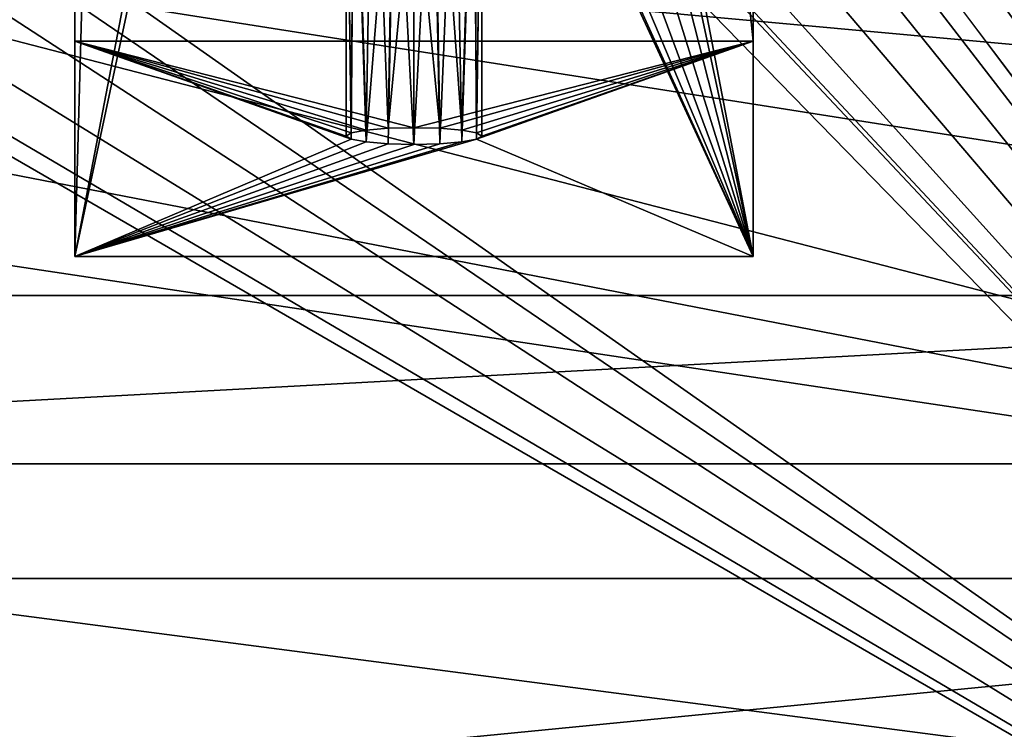
# Model space of a CAD drawing. Units: inches. Extents: x -3.9 to 59.1, y -28.3 to 27.6.
# Drawn here: x 48 to 49.2, y -25.9 to -25.1 of the extents above; entities that cross this region are included whole.
import ezdxf

# ---------------------------------------------------------------- set-up
doc = ezdxf.new("R2010")
doc.units = ezdxf.units.IN
doc.header["$MEASUREMENT"] = 0
doc.layers.add('72_EGR_BASE_CUSTOMARTICLE', color=7, linetype='Continuous')
doc.layers.add('SKP_Layer 01_D3G', color=7, linetype='Continuous')

# ---------------------------------------------------------------- blocks, each defined once
blk = doc.blocks.new('893e3b75-d375-4cc9-b5fd-f732340be501')
at = {"layer": 'SKP_Layer 01_D3G', "color": 0}
for points in [[(-29.1339, 13.7008, 0.3937), (-29.1339, -13.7008, 0.3937), (29.1339, -13.7008, 0.3937)], [(-29.1339, -13.7008, 0), (29.1339, 13.7008, 0), (29.1339, -13.7008, 0)], [(-29.1339, -13.7008, 0), (-29.1339, 13.7008, 0), (29.1339, 13.7008, 0)], [(-29.1339, 13.7008, 0.3937), (29.1339, -13.7008, 0.3937), (29.1339, 13.7008, 0.3937)]]:
    blk.add_3dface(points, dxfattribs=at)
blk = doc.blocks.new('4718986f-e222-4407-9c99-1d0125fdf2fd')
at = {"color": 0}
blk.add_blockref('893e3b75-d375-4cc9-b5fd-f732340be501', (0, 0), dxfattribs=at)
blk = doc.blocks.new('35aaad6f-ce6b-4bdd-82d6-284a263c6951')
at = {"layer": 'SKP_Layer 01_D3G', "color": 0}
for points in [[(17.3228, -12.2627, 27.9528), (18.7971, -10.2953, 27.9528), (17.3228, 12.2627, 27.9528)], [(20.5885, 12.2627, 27.9528), (19.1121, 10.2953, 27.9528), (20.5885, -12.2627, 27.9528)], [(19.1121, -10.2953, 27.9528), (20.5885, -12.2627, 27.9528), (19.1121, 10.2953, 27.9528)], [(18.5619, -1.7717, 26.856), (18.5619, -10.9715, 24.1967), (18.5619, -3.3465, 27.1654)], [(18.5619, -10.9715, 24.1967), (18.5619, -1.7717, 26.856), (18.5619, -11.222, 22.036)], [(18.5619, -1.7717, 26.856), (18.7982, -2.6664, 26.3997), (18.5619, -11.222, 22.036)], [(19.3493, -11.222, 22.036), (19.1131, -9.9904, 22.6641), (19.3493, -1.7717, 26.856)], [(19.3493, -1.7717, 26.856), (19.3493, -10.9715, 24.1967), (19.3493, -11.222, 22.036)], [(19.3493, -10.9715, 24.1967), (19.3493, -1.7717, 26.856), (19.3493, -3.3465, 27.1654)], [(18.7982, -9.9904, 22.6641), (18.5619, -11.222, 22.036), (18.7982, -2.6664, 26.3997)], [(18.5619, -3.3465, 27.1654), (19.3493, -10.9715, 24.1967), (19.3493, -3.3465, 27.1654)], [(19.3493, -10.9715, 24.1967), (18.5619, -3.3465, 27.1654), (18.5619, -10.9715, 24.1967)], [(20.7273, -12.4016, 27.1654), (18.002, -9.6063, 27.1654), (18.0207, -8.7404, 27.1654)], [(20.7273, -12.4016, 27.1654), (18.0207, -8.7404, 27.1654), (19.9358, -10.5274, 27.1654)], [(20.7273, -12.4016, 27.1654), (17.9834, -10.4723, 27.1654), (18.002, -9.6063, 27.1654)], [(18.8102, -10.0559, 22.6307), (18.5619, -11.222, 22.036), (18.7982, -9.9904, 22.6641)], [(19.3493, -11.222, 22.036), (19.1011, -10.0559, 22.6307), (19.1131, -9.9904, 22.6641)], [(18.5619, -11.222, 22.036), (18.8102, -10.0559, 22.6307), (19.3493, -11.222, 22.036)], [(19.3493, -11.222, 22.036), (18.8102, -10.0559, 22.6307), (18.8443, -10.1115, 22.6024)], [(19.3493, -11.222, 22.036), (19.067, -10.1115, 22.6024), (19.1011, -10.0559, 22.6307)], [(19.3493, -11.222, 22.036), (18.8443, -10.1115, 22.6024), (18.8954, -10.1486, 22.5834)], [(19.3493, -11.222, 22.036), (19.0159, -10.1486, 22.5834), (19.067, -10.1115, 22.6024)], [(19.3493, -11.222, 22.036), (18.8954, -10.1486, 22.5834), (18.9556, -10.1616, 22.5768)], [(19.3493, -11.222, 22.036), (18.9556, -10.1616, 22.5768), (19.0159, -10.1486, 22.5834)], [(18.7971, -10.2953, 27.9528), (17.3228, -12.2627, 27.9528), (18.8034, -10.3394, 27.9528)], [(19.1058, -10.3394, 27.9528), (20.5885, -12.2627, 27.9528), (19.1121, -10.2953, 27.9528)], [(18.8034, -10.3394, 27.9528), (17.3228, -12.2627, 27.9528), (18.8286, -10.3898, 27.9528)], [(19.0806, -10.3898, 27.9528), (20.5885, -12.2627, 27.9528), (19.1058, -10.3394, 27.9528)], [(18.8286, -10.3898, 27.9528), (17.3228, -12.2627, 27.9528), (20.5885, -12.2627, 27.9528)], [(18.8286, -10.3898, 27.9528), (20.5885, -12.2627, 27.9528), (18.8805, -10.4342, 27.9528)], [(19.0287, -10.4342, 27.9528), (20.5885, -12.2627, 27.9528), (19.0806, -10.3898, 27.9528)], [(18.8805, -10.4342, 27.9528), (20.5885, -12.2627, 27.9528), (18.9546, -10.4528, 27.9528)], [(18.9546, -10.4528, 27.9528), (20.5885, -12.2627, 27.9528), (19.0287, -10.4342, 27.9528)], [(20.7273, -12.4016, 27.1654), (17.9755, -10.5274, 27.1654), (17.9834, -10.4723, 27.1654)], [(20.7273, -12.4016, 27.1654), (17.944, -10.5904, 27.1654), (17.9755, -10.5274, 27.1654)], [(20.7273, -12.4016, 27.1654), (17.8792, -10.646, 27.1654), (17.944, -10.5904, 27.1654)], [(18.9336, -10.6047, 23.076), (18.9255, -11.0729, 23.3215), (18.9084, -10.6106, 23.0649)], [(18.9556, -10.7595, 23.1619), (18.9255, -11.0729, 23.3215), (18.9336, -10.6047, 23.076)], [(18.9858, -11.0729, 23.3215), (18.9556, -10.7595, 23.1619), (18.9777, -10.6047, 23.076)], [(19.0113, -11.0751, 23.3033), (18.9858, -11.0729, 23.3215), (18.9777, -10.6047, 23.076)], [(19.0251, -10.6228, 23.042), (19.0113, -11.0751, 23.3033), (18.9777, -10.6047, 23.076)], [(18.9084, -10.6106, 23.0649), (18.9, -11.0751, 23.3033), (18.8862, -10.6228, 23.042)], [(18.9255, -11.0729, 23.3215), (18.9, -11.0751, 23.3033), (18.9084, -10.6106, 23.0649)], [(18.8862, -10.6228, 23.042), (18.8829, -11.0782, 23.2761), (18.8769, -10.6401, 23.0093)], [(18.8862, -10.6228, 23.042), (18.9, -11.0751, 23.3033), (18.8829, -11.0782, 23.2761)], [(19.0251, -10.6228, 23.042), (19.0284, -11.0782, 23.2761), (19.0113, -11.0751, 23.3033)], [(19.0251, -10.6228, 23.042), (19.0344, -10.6401, 23.0093), (19.0284, -11.0782, 23.2761)], [(18.8769, -10.6401, 23.0093), (18.8829, -11.0857, 23.2118), (18.8862, -10.6575, 22.9765)], [(18.8769, -10.6401, 23.0093), (18.8829, -11.0782, 23.2761), (18.8769, -11.0819, 23.2439)], [(18.8769, -10.6401, 23.0093), (18.8769, -11.0819, 23.2439), (18.8829, -11.0857, 23.2118)], [(19.0344, -10.6401, 23.0093), (19.0251, -10.6575, 22.9765), (19.0284, -11.0857, 23.2118)], [(19.0344, -10.6401, 23.0093), (19.0344, -11.0819, 23.2439), (19.0284, -11.0782, 23.2761)], [(19.0344, -10.6401, 23.0093), (19.0284, -11.0857, 23.2118), (19.0344, -11.0819, 23.2439)], [(17.184, -12.4016, 27.1654), (17.6939, -10.646, 27.1654), (20.7273, -12.4016, 27.1654)], [(20.7273, -12.4016, 27.1654), (17.6939, -10.646, 27.1654), (17.7865, -10.6691, 27.1654)], [(20.7273, -12.4016, 27.1654), (17.7865, -10.6691, 27.1654), (17.8792, -10.646, 27.1654)], [(18.8862, -10.6575, 22.9765), (18.8829, -11.0857, 23.2118), (18.9, -11.0888, 23.1846)], [(18.9336, -10.6756, 22.9425), (18.8862, -10.6575, 22.9765), (18.9, -11.0888, 23.1846)], [(19.0251, -10.6575, 22.9765), (19.0029, -10.6697, 22.9536), (19.0113, -11.0888, 23.1846)], [(19.0251, -10.6575, 22.9765), (19.0113, -11.0888, 23.1846), (19.0284, -11.0857, 23.2118)], [(18.9336, -10.6756, 22.9425), (18.9, -11.0888, 23.1846), (18.9255, -11.0909, 23.1664)], [(18.9556, -11.0917, 23.16), (18.9336, -10.6756, 22.9425), (18.9255, -11.0909, 23.1664)], [(18.9556, -10.7971, 23.0035), (18.9336, -10.6756, 22.9425), (18.9556, -11.0917, 23.16)], [(18.9777, -10.6756, 22.9425), (18.9556, -10.7971, 23.0035), (18.9556, -11.0917, 23.16)], [(18.9858, -11.0909, 23.1664), (18.9777, -10.6756, 22.9425), (18.9556, -11.0917, 23.16)], [(19.0029, -10.6697, 22.9536), (18.9777, -10.6756, 22.9425), (18.9858, -11.0909, 23.1664)], [(19.0113, -11.0888, 23.1846), (19.0029, -10.6697, 22.9536), (18.9858, -11.0909, 23.1664)], [(18.9556, -11.0722, 23.3279), (18.9255, -11.0729, 23.3215), (18.9556, -10.7595, 23.1619)], [(18.9858, -11.0729, 23.3215), (18.9556, -11.0722, 23.3279), (18.9556, -10.7595, 23.1619)], [(17.8872, -10.8139, 25.5557), (20.7609, -11.2673, 21.6449), (17.1504, -11.2673, 21.6449)], [(17.8872, -10.8139, 25.5557), (20.9053, -11.5961, 25.6464), (20.0241, -11.0095, 25.5784)], [(20.0241, -10.8139, 25.5557), (17.8872, -10.8139, 25.5557), (20.0241, -11.0095, 25.5784)], [(17.8872, -11.0095, 25.5784), (20.9053, -11.5961, 25.6464), (17.8872, -10.8139, 25.5557)], [(20.7609, -11.2673, 21.6449), (17.8872, -10.8139, 25.5557), (20.0241, -10.8139, 25.5557)], [(18.5619, -10.9715, 24.1967), (18.9255, -11.0729, 23.3215), (18.9556, -11.0722, 23.3279)], [(18.5619, -11.222, 22.036), (18.8829, -11.0857, 23.2118), (18.5619, -10.9715, 24.1967)], [(18.5619, -10.9715, 24.1967), (18.8829, -11.0857, 23.2118), (18.8769, -11.0819, 23.2439)], [(18.5619, -10.9715, 24.1967), (18.8829, -11.0782, 23.2761), (18.9, -11.0751, 23.3033)], [(18.5619, -10.9715, 24.1967), (18.9556, -11.0722, 23.3279), (19.3493, -10.9715, 24.1967)], [(18.5619, -10.9715, 24.1967), (18.8769, -11.0819, 23.2439), (18.8829, -11.0782, 23.2761)], [(18.5619, -10.9715, 24.1967), (18.9, -11.0751, 23.3033), (18.9255, -11.0729, 23.3215)], [(18.9858, -11.0729, 23.3215), (19.3493, -10.9715, 24.1967), (18.9556, -11.0722, 23.3279)], [(19.0113, -11.0751, 23.3033), (19.3493, -10.9715, 24.1967), (18.9858, -11.0729, 23.3215)], [(19.0284, -11.0782, 23.2761), (19.3493, -10.9715, 24.1967), (19.0113, -11.0751, 23.3033)], [(19.0284, -11.0857, 23.2118), (19.3493, -11.222, 22.036), (19.3493, -10.9715, 24.1967)], [(19.0284, -11.0857, 23.2118), (19.3493, -10.9715, 24.1967), (19.0344, -11.0819, 23.2439)], [(19.0344, -11.0819, 23.2439), (19.3493, -10.9715, 24.1967), (19.0284, -11.0782, 23.2761)], [(20.9053, -11.5961, 25.6464), (17.006, -11.0095, 25.5784), (17.006, -11.5961, 25.6464)], [(17.006, -11.0095, 25.5784), (20.9053, -11.5961, 25.6464), (17.8872, -11.0095, 25.5784)], [(19.3493, -11.222, 22.036), (19.0284, -11.0857, 23.2118), (18.5619, -11.222, 22.036)], [(18.8829, -11.0857, 23.2118), (18.5619, -11.222, 22.036), (18.9, -11.0888, 23.1846)], [(18.5619, -11.222, 22.036), (19.0284, -11.0857, 23.2118), (19.0113, -11.0888, 23.1846)], [(18.9, -11.0888, 23.1846), (18.5619, -11.222, 22.036), (18.9255, -11.0909, 23.1664)], [(18.5619, -11.222, 22.036), (19.0113, -11.0888, 23.1846), (18.9858, -11.0909, 23.1664)], [(18.9255, -11.0909, 23.1664), (18.5619, -11.222, 22.036), (18.9556, -11.0917, 23.16)], [(18.5619, -11.222, 22.036), (18.9858, -11.0909, 23.1664), (18.9556, -11.0917, 23.16)], [(20.7609, -11.2673, 21.6449), (17.1504, -11.4629, 21.6676), (17.1504, -11.2673, 21.6449)], [(20.7609, -11.4629, 21.6676), (17.1504, -11.4629, 21.6676), (20.7609, -11.2673, 21.6449)], [(16.2692, -12.0495, 21.7356), (17.1504, -11.4629, 21.6676), (21.6421, -12.0495, 21.7356)], [(21.6421, -12.0495, 21.7356), (17.1504, -11.4629, 21.6676), (20.7609, -11.4629, 21.6676)], [(20.9053, -11.5961, 25.6464), (16.2692, -12.0495, 21.7356), (21.6421, -12.0495, 21.7356)], [(16.2692, -12.0495, 21.7356), (20.9053, -11.5961, 25.6464), (17.006, -11.5961, 25.6464)]]:
    blk.add_3dface(points, dxfattribs=at)
blk = doc.blocks.new('65c1f5d0-009d-4b64-a3d3-fd60708fd202')
at = {"color": 0}
blk.add_blockref('35aaad6f-ce6b-4bdd-82d6-284a263c6951', (0, 0), dxfattribs=at)
blk = doc.blocks.new('54f2317c-b2f8-4442-9f96-357e5aab57fe')
at = {"color": 0}
blk.add_blockref('65c1f5d0-009d-4b64-a3d3-fd60708fd202', (0, 0), dxfattribs=at)
blk = doc.blocks.new('ad5be276-0944-429b-af89-92d9ba92d6c1')
at = {"color": 250, "true_color": 0x181818}
for name, p in [('54f2317c-b2f8-4442-9f96-357e5aab57fe', (0, 0)), ('4718986f-e222-4407-9c99-1d0125fdf2fd', (0, 0, 28.8189))]:
    blk.add_blockref(name, p, dxfattribs=at)
blk = doc.blocks.new('cf9bcf4c-2e51-44ed-9c27-9c450898b2fa', base_point=(-3.879, 28.3465))
blk.add_blockref('ad5be276-0944-429b-af89-92d9ba92d6c1', (25.6486, 14.1732))

msp = doc.modelspace()

# ---------------------------------------------------------------- block references
at = {"layer": '72_EGR_BASE_CUSTOMARTICLE'}
msp.add_blockref('cf9bcf4c-2e51-44ed-9c27-9c450898b2fa', (0, 0), dxfattribs=at)

doc.saveas('drawing.dxf')
